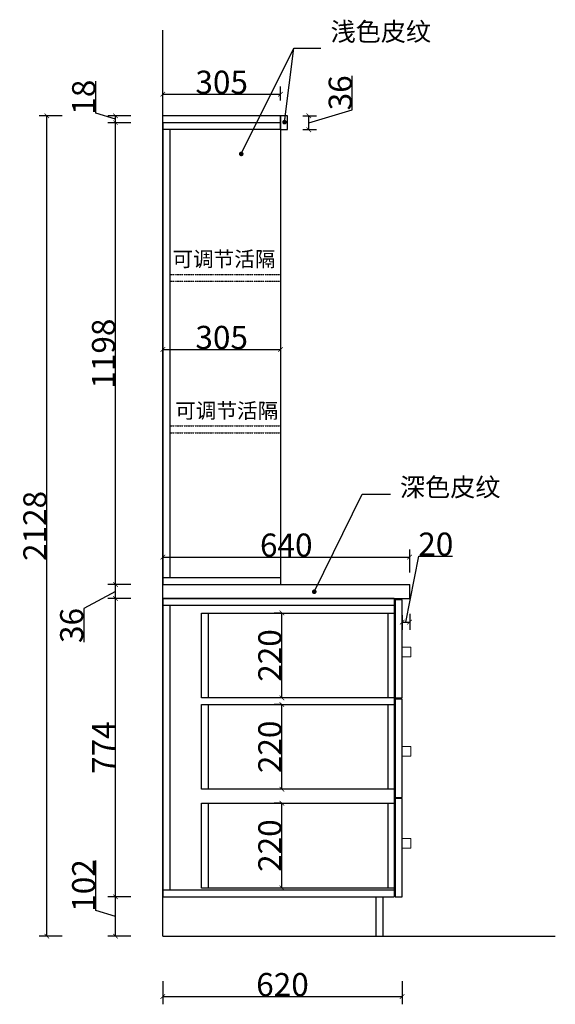
# Model space of a CAD drawing. Units: millimetres. Extents: x 29666 to 71990, y -1858 to 7825.
# Drawn here: x 48809 to 50198, y 2525 to 5079 of the extents above; entities that cross this region are included whole.
import ezdxf

# ---------------------------------------------------------------- set-up
doc = ezdxf.new("R2010")
doc.units = ezdxf.units.MM
doc.header["$LTSCALE"] = 0.05
doc.linetypes.add('ACAD_ISO03W100', pattern=[30, 12, -18])
for name, color, linetype in [('0-wall', 7, 'Continuous'), ('CABINETS', 3, 'Continuous'), ('DIMS', 151, 'Continuous'), ('FORNITURE', 6, 'Continuous'), ('NOTES', 2, 'Continuous')]:
    doc.layers.add(name, color=color, linetype=linetype)
doc.layers.add('243 blue', color=243, linetype='Continuous', lineweight=5)
doc.styles.add('DS01', font='calibril.ttf')
doc.styles.add('TIMES', font='times.ttf')
doc.dimstyles.new('DS02', dxfattribs={"dimscale": 0, "dimtxt": 60, "dimasz": 12, "dimexe": 20, "dimexo": 40, "dimgap": 0.5, "dimtad": 1, "dimdec": 0, "dimzin": 0, "dimdsep": 46, "dimtxsty": 'DS01', "dimblk": 'ARCHTICK', "dimcen": 0, "dimdle": 0.6, "dimclrd": 44, "dimclre": 44, "dimadec": 0, "dimazin": 0, "dimtfac": 1, "dimtdec": 0, "dimtmove": 1, "dimatfit": 2, "dimldrblk": 'DOT', "dimfxl": 40, "dimfxlon": 1, "dimtolj": 1, "dimtzin": 0, "dimlwe": 30, "dimarcsym": 0})

# ---------------------------------------------------------------- blocks, each defined once
blk = doc.blocks.new('_ArchTick')
at = {"color": 0, "linetype": 'ByBlock', "const_width": 0.15}
blk.add_lwpolyline([(-0.5, -0.5), (0.5, 0.5)], dxfattribs=at)
blk = doc.blocks.new('*D80')
at = {"color": 44, "lineweight": 30, "transparency": 16777216}
for p, q in [((49489, 3540.1), (49469, 3540.1)), ((49489, 3320), (49469, 3320))]:
    blk.add_line(p, q, dxfattribs=at)
at = {"color": 44, "lineweight": -2, "transparency": 16777216}
blk.add_line((49489, 3319.4), (49489, 3540.7), dxfattribs=at)
at = {"layer": 'Defpoints', "color": 0, "transparency": 16777216}
for p in [(49489, 3540.1), (49493.8, 3540.1), (49511.6, 3320)]:
    blk.add_point(p, dxfattribs=at)
at = {"color": 44, "lineweight": -2, "transparency": 16777216, "xscale": 12, "yscale": 12, "zscale": 12}
for p, rotation in [((49489, 3540.1), 90), ((49489, 3320), 270)]:
    blk.add_blockref('_ArchTick', p, dxfattribs=dict(at, rotation=rotation))
at = {"color": 0, "transparency": 16777216, "insert": (49457.8, 3430), "char_height": 60, "attachment_point": 5, "rotation": 90, "style": 'DS01'}
blk.add_mtext('\\A1;220', dxfattribs=at)
blk = doc.blocks.new('_Dot')
at = {"color": 0, "linetype": 'ByBlock', "lineweight": -2}
blk.add_line((-0.5, 0), (-1, 0), dxfattribs=at)
at = {"color": 0, "linetype": 'ByBlock', "const_width": 0.5}
blk.add_lwpolyline([(-0.25, 0, 1), (0.25, 0, 1)], format="xyb", close=True, dxfattribs=at)
blk = doc.blocks.new('*D81')
at = {"color": 44, "lineweight": 30, "transparency": 16777216}
for p, q in [((49489, 3303), (49469, 3303)), ((49489, 3082.8), (49469, 3082.8))]:
    blk.add_line(p, q, dxfattribs=at)
at = {"color": 44, "lineweight": -2, "transparency": 16777216}
blk.add_line((49489, 3082.2), (49489, 3303.6), dxfattribs=at)
at = {"layer": 'Defpoints', "color": 0, "transparency": 16777216}
for p in [(49489, 3303), (49493.8, 3303), (49511.6, 3082.8)]:
    blk.add_point(p, dxfattribs=at)
at = {"color": 44, "lineweight": -2, "transparency": 16777216, "xscale": 12, "yscale": 12, "zscale": 12}
for p, rotation in [((49489, 3303), 90), ((49489, 3082.8), 270)]:
    blk.add_blockref('_ArchTick', p, dxfattribs=dict(at, rotation=rotation))
at = {"color": 0, "transparency": 16777216, "insert": (49457.8, 3192.9), "char_height": 60, "attachment_point": 5, "rotation": 90, "style": 'DS01'}
blk.add_mtext('\\A1;220', dxfattribs=at)
blk = doc.blocks.new('*D82')
at = {"color": 44, "lineweight": 30, "transparency": 16777216}
for p, q in [((49489, 3046.9), (49469, 3046.9)), ((49489, 2826.8), (49469, 2826.8))]:
    blk.add_line(p, q, dxfattribs=at)
at = {"color": 44, "lineweight": -2, "transparency": 16777216}
blk.add_line((49489, 2826.2), (49489, 3047.5), dxfattribs=at)
at = {"layer": 'Defpoints', "color": 0, "transparency": 16777216}
for p in [(49489, 3046.9), (49493.8, 3046.9), (49511.6, 2826.8)]:
    blk.add_point(p, dxfattribs=at)
at = {"color": 44, "lineweight": -2, "transparency": 16777216, "xscale": 12, "yscale": 12, "zscale": 12}
for p, rotation in [((49489, 3046.9), 90), ((49489, 2826.8), 270)]:
    blk.add_blockref('_ArchTick', p, dxfattribs=dict(at, rotation=rotation))
at = {"color": 0, "transparency": 16777216, "insert": (49457.8, 2936.8), "char_height": 60, "attachment_point": 5, "rotation": 90, "style": 'DS01'}
blk.add_mtext('\\A1;220', dxfattribs=at)
blk = doc.blocks.new('*D83')
at = {"color": 44, "lineweight": 30, "transparency": 16777216}
for p, q in [((49097.7, 3578), (49037.7, 3578)), ((49097.7, 2804), (49037.7, 2804))]:
    blk.add_line(p, q, dxfattribs=at)
at = {"color": 44, "lineweight": -2, "transparency": 16777216}
blk.add_line((49057.7, 2803.4), (49057.7, 3578.6), dxfattribs=at)
at = {"layer": 'Defpoints', "color": 0, "transparency": 16777216}
for p in [(49057.7, 3578), (49180.4, 3578), (49180.4, 2804)]:
    blk.add_point(p, dxfattribs=at)
at = {"color": 44, "lineweight": -2, "transparency": 16777216, "xscale": 12, "yscale": 12, "zscale": 12}
for p, rotation in [((49057.7, 3578), 90), ((49057.7, 2804), 270)]:
    blk.add_blockref('_ArchTick', p, dxfattribs=dict(at, rotation=rotation))
at = {"color": 0, "transparency": 16777216, "insert": (49027, 3191), "char_height": 60, "attachment_point": 5, "rotation": 90, "style": 'DS01'}
blk.add_mtext('\\A1;774', dxfattribs=at)
blk = doc.blocks.new('*D84')
at = {"color": 44, "lineweight": 30, "transparency": 16777216}
for p, q in [((49097.7, 3614), (49037.7, 3614)), ((49097.7, 3578), (49037.7, 3578))]:
    blk.add_line(p, q, dxfattribs=at)
at = {"color": 44, "lineweight": -2, "transparency": 16777216}
for p, q in [((49057.7, 3577.4), (49057.7, 3614.6)), ((49057.7, 3596), (48975.1, 3551.5)), ((48975.1, 3551.5), (48975.1, 3464.1))]:
    blk.add_line(p, q, dxfattribs=at)
at = {"layer": 'Defpoints', "color": 0, "transparency": 16777216}
for p in [(49057.7, 3614), (49180.4, 3614), (49180.4, 3578)]:
    blk.add_point(p, dxfattribs=at)
at = {"color": 44, "lineweight": -2, "transparency": 16777216, "xscale": 12, "yscale": 12, "zscale": 12}
for p, rotation in [((49057.7, 3614), 90), ((49057.7, 3578), 270)]:
    blk.add_blockref('_ArchTick', p, dxfattribs=dict(at, rotation=rotation))
at = {"color": 0, "transparency": 16777216, "insert": (48944, 3507.8), "char_height": 60, "attachment_point": 5, "rotation": 90, "style": 'DS01'}
blk.add_mtext('\\A1;36', dxfattribs=at)
blk = doc.blocks.new('*D85')
at = {"color": 44, "lineweight": -2, "transparency": 16777216}
for p, q in [((49006.3, 2768.4), (49006.3, 2898.3)), ((49057.7, 2701.4), (49057.7, 2804.6)), ((49057.7, 2753), (49006.3, 2768.4))]:
    blk.add_line(p, q, dxfattribs=at)
at = {"color": 44, "lineweight": 30, "transparency": 16777216}
for p, q in [((49097.7, 2804), (49037.7, 2804)), ((49097.7, 2702), (49037.7, 2702))]:
    blk.add_line(p, q, dxfattribs=at)
at = {"layer": 'Defpoints', "color": 0, "transparency": 16777216}
for p in [(49057.7, 2804), (49180.4, 2804), (49180.4, 2702)]:
    blk.add_point(p, dxfattribs=at)
at = {"color": 44, "lineweight": -2, "transparency": 16777216, "xscale": 12, "yscale": 12, "zscale": 12}
for p, rotation in [((49057.7, 2804), 90), ((49057.7, 2702), 270)]:
    blk.add_blockref('_ArchTick', p, dxfattribs=dict(at, rotation=rotation))
at = {"color": 0, "transparency": 16777216, "insert": (48975.1, 2833.4), "char_height": 60, "attachment_point": 5, "rotation": 90, "style": 'DS01'}
blk.add_mtext('\\A1;102', dxfattribs=at)
blk = doc.blocks.new('*D86')
at = {"color": 44, "lineweight": 30, "transparency": 16777216}
for p, q in [((49180.4, 2585.1), (49180.4, 2525.1)), ((49800.9, 2585.1), (49800.9, 2525.1))]:
    blk.add_line(p, q, dxfattribs=at)
at = {"color": 44, "lineweight": -2, "transparency": 16777216}
blk.add_line((49179.8, 2545.1), (49801.5, 2545.1), dxfattribs=at)
at = {"layer": 'Defpoints', "color": 0, "transparency": 16777216}
for p in [(49180.4, 2804), (49800.9, 2804), (49800.9, 2545.1)]:
    blk.add_point(p, dxfattribs=at)
at = {"color": 44, "lineweight": -2, "transparency": 16777216, "xscale": 12, "yscale": 12, "zscale": 12, "rotation": 180}
blk.add_blockref('_ArchTick', (49180.4, 2545.1), dxfattribs=at)
at = {"color": 44, "lineweight": -2, "transparency": 16777216, "xscale": 12, "yscale": 12, "zscale": 12}
blk.add_blockref('_ArchTick', (49800.9, 2545.1), dxfattribs=at)
at = {"color": 0, "transparency": 16777216, "insert": (49490.6, 2576.3), "char_height": 60, "attachment_point": 5, "style": 'DS01'}
blk.add_mtext('\\A1;620', dxfattribs=at)
blk = doc.blocks.new('*D87')
at = {"color": 44, "lineweight": -2, "transparency": 16777216}
for p, q in [((49810.6, 3516.6), (49844.4, 3687.7)), ((49844.4, 3687.7), (49931.7, 3687.7)), ((49800.3, 3516.6), (49821, 3516.6))]:
    blk.add_line(p, q, dxfattribs=at)
at = {"color": 44, "lineweight": 30, "transparency": 16777216}
for p, q in [((49800.9, 3534.6), (49800.9, 3496.6)), ((49820.4, 3538), (49820.4, 3496.6))]:
    blk.add_line(p, q, dxfattribs=at)
at = {"layer": 'Defpoints', "color": 0, "transparency": 16777216}
for p in [(49820.4, 3578), (49800.9, 3574.6), (49820.4, 3516.6)]:
    blk.add_point(p, dxfattribs=at)
at = {"color": 44, "lineweight": -2, "transparency": 16777216, "xscale": 12, "yscale": 12, "zscale": 12, "rotation": 180}
blk.add_blockref('_ArchTick', (49800.9, 3516.6), dxfattribs=at)
at = {"color": 44, "lineweight": -2, "transparency": 16777216, "xscale": 12, "yscale": 12, "zscale": 12}
blk.add_blockref('_ArchTick', (49820.4, 3516.6), dxfattribs=at)
at = {"color": 0, "transparency": 16777216, "insert": (49888.1, 3718.8), "char_height": 60, "attachment_point": 5, "style": 'DS01'}
blk.add_mtext('\\A1;20', dxfattribs=at)
blk = doc.blocks.new('*D88')
at = {"color": 44, "lineweight": 30, "transparency": 16777216}
for p, q in [((49180.4, 4245.7), (49180.4, 4203.8)), ((49485.4, 4245.7), (49485.4, 4203.8))]:
    blk.add_line(p, q, dxfattribs=at)
at = {"color": 44, "lineweight": -2, "transparency": 16777216}
blk.add_line((49179.8, 4223.8), (49486, 4223.8), dxfattribs=at)
at = {"layer": 'Defpoints', "color": 0, "transparency": 16777216}
for p in [(49180.4, 4285.7), (49485.4, 4285.7), (49485.4, 4223.8)]:
    blk.add_point(p, dxfattribs=at)
at = {"color": 44, "lineweight": -2, "transparency": 16777216, "xscale": 12, "yscale": 12, "zscale": 12, "rotation": 180}
blk.add_blockref('_ArchTick', (49180.4, 4223.8), dxfattribs=at)
at = {"color": 44, "lineweight": -2, "transparency": 16777216, "xscale": 12, "yscale": 12, "zscale": 12}
blk.add_blockref('_ArchTick', (49485.4, 4223.8), dxfattribs=at)
at = {"color": 0, "transparency": 16777216, "insert": (49332.9, 4255), "char_height": 60, "attachment_point": 5, "style": 'DS01'}
blk.add_mtext('\\A1;305', dxfattribs=at)
blk = doc.blocks.new('*D89')
at = {"color": 44, "lineweight": 30, "transparency": 16777216}
for p, q in [((49097.7, 4812), (49037.7, 4812)), ((49097.7, 3614), (49037.7, 3614))]:
    blk.add_line(p, q, dxfattribs=at)
at = {"color": 44, "lineweight": -2, "transparency": 16777216}
blk.add_line((49057.7, 3613.4), (49057.7, 4812.6), dxfattribs=at)
at = {"layer": 'Defpoints', "color": 0, "transparency": 16777216}
for p in [(49057.7, 4812), (49180.4, 4812), (49180.4, 3614)]:
    blk.add_point(p, dxfattribs=at)
at = {"color": 44, "lineweight": -2, "transparency": 16777216, "xscale": 12, "yscale": 12, "zscale": 12}
for p, rotation in [((49057.7, 4812), 90), ((49057.7, 3614), 270)]:
    blk.add_blockref('_ArchTick', p, dxfattribs=dict(at, rotation=rotation))
at = {"color": 0, "transparency": 16777216, "insert": (49026.5, 4213), "char_height": 60, "attachment_point": 5, "rotation": 90, "style": 'DS01'}
blk.add_mtext('\\A1;1198', dxfattribs=at)
blk = doc.blocks.new('*D90')
at = {"color": 44, "lineweight": -2, "transparency": 16777216}
for p, q in [((49006.3, 4836.4), (49006.3, 4920.1)), ((49057.7, 4821), (49006.3, 4836.4)), ((49057.7, 4811.4), (49057.7, 4830.6))]:
    blk.add_line(p, q, dxfattribs=at)
at = {"color": 44, "lineweight": 30, "transparency": 16777216}
for p, q in [((49097.7, 4830), (49037.7, 4830)), ((49097.7, 4812), (49037.7, 4812))]:
    blk.add_line(p, q, dxfattribs=at)
at = {"layer": 'Defpoints', "color": 0, "transparency": 16777216}
for p in [(49057.7, 4830), (49180.4, 4830), (49180.4, 4812)]:
    blk.add_point(p, dxfattribs=at)
at = {"color": 44, "lineweight": -2, "transparency": 16777216, "xscale": 12, "yscale": 12, "zscale": 12}
for p, rotation in [((49057.7, 4830), 90), ((49057.7, 4812), 270)]:
    blk.add_blockref('_ArchTick', p, dxfattribs=dict(at, rotation=rotation))
at = {"color": 0, "transparency": 16777216, "insert": (48975.1, 4878.2), "char_height": 60, "attachment_point": 5, "rotation": 90, "style": 'DS01'}
blk.add_mtext('\\A1;18', dxfattribs=at)
blk = doc.blocks.new('*D109')
at = {"color": 44, "lineweight": 30, "transparency": 16777216}
for p, q in [((49180.4, 3645.2), (49180.4, 3705.2)), ((49820.4, 3645.2), (49820.4, 3705.2))]:
    blk.add_line(p, q, dxfattribs=at)
at = {"color": 44, "lineweight": -2, "transparency": 16777216}
blk.add_line((49179.8, 3685.2), (49821, 3685.2), dxfattribs=at)
at = {"layer": 'Defpoints', "color": 0, "transparency": 16777216}
for p in [(49820.4, 3685.2), (49180.4, 3578), (49820.4, 3578)]:
    blk.add_point(p, dxfattribs=at)
at = {"color": 44, "lineweight": -2, "transparency": 16777216, "xscale": 12, "yscale": 12, "zscale": 12, "rotation": 180}
blk.add_blockref('_ArchTick', (49180.4, 3685.2), dxfattribs=at)
at = {"color": 44, "lineweight": -2, "transparency": 16777216, "xscale": 12, "yscale": 12, "zscale": 12}
blk.add_blockref('_ArchTick', (49820.4, 3685.2), dxfattribs=at)
at = {"color": 0, "transparency": 16777216, "insert": (49500.4, 3716.3), "char_height": 60, "attachment_point": 5, "style": 'DS01'}
blk.add_mtext('\\A1;640', dxfattribs=at)
blk = doc.blocks.new('*D121')
at = {"color": 44, "lineweight": 30, "transparency": 16777216}
for p, q in [((48919.7, 4830), (48859.7, 4830)), ((48919.7, 2702), (48859.7, 2702))]:
    blk.add_line(p, q, dxfattribs=at)
at = {"color": 44, "lineweight": -2, "transparency": 16777216}
blk.add_line((48879.7, 2701.4), (48879.7, 4830.6), dxfattribs=at)
at = {"layer": 'Defpoints', "color": 0, "transparency": 16777216}
for p in [(48879.7, 4830), (49180.4, 4830), (49180.4, 2702)]:
    blk.add_point(p, dxfattribs=at)
at = {"color": 44, "lineweight": -2, "transparency": 16777216, "xscale": 12, "yscale": 12, "zscale": 12}
for p, rotation in [((48879.7, 4830), 90), ((48879.7, 2702), 270)]:
    blk.add_blockref('_ArchTick', p, dxfattribs=dict(at, rotation=rotation))
at = {"color": 0, "transparency": 16777216, "insert": (48848.6, 3766), "char_height": 60, "attachment_point": 5, "rotation": 90, "style": 'DS01'}
blk.add_mtext('\\A1;2128', dxfattribs=at)
blk = doc.blocks.new('*D122')
at = {"color": 44, "lineweight": -2, "transparency": 16777216}
for p, q in [((49671.4, 4845.8), (49671.4, 4933.2)), ((49558.7, 4812), (49671.4, 4845.8)), ((49558.7, 4793.4), (49558.7, 4830.6))]:
    blk.add_line(p, q, dxfattribs=at)
at = {"color": 44, "lineweight": 30, "transparency": 16777216}
for p, q in [((49543.4, 4830), (49578.7, 4830)), ((49543.4, 4794), (49578.7, 4794))]:
    blk.add_line(p, q, dxfattribs=at)
at = {"layer": 'Defpoints', "color": 0, "transparency": 16777216}
for p in [(49503.4, 4830), (49558.7, 4830), (49503.4, 4794)]:
    blk.add_point(p, dxfattribs=at)
at = {"color": 44, "lineweight": -2, "transparency": 16777216, "xscale": 12, "yscale": 12, "zscale": 12}
for p, rotation in [((49558.7, 4830), 90), ((49558.7, 4794), 270)]:
    blk.add_blockref('_ArchTick', p, dxfattribs=dict(at, rotation=rotation))
at = {"color": 0, "transparency": 16777216, "insert": (49640.3, 4889.5), "char_height": 60, "attachment_point": 5, "rotation": 90, "style": 'DS01'}
blk.add_mtext('\\A1;36', dxfattribs=at)
blk = doc.blocks.new('*D124')
at = {"color": 44, "lineweight": 30, "transparency": 16777216}
for p, q in [((49180.4, 4870), (49180.4, 4905.9)), ((49485.4, 4870), (49485.4, 4905.9))]:
    blk.add_line(p, q, dxfattribs=at)
at = {"color": 44, "lineweight": -2, "transparency": 16777216}
blk.add_line((49179.8, 4885.9), (49486, 4885.9), dxfattribs=at)
at = {"layer": 'Defpoints', "color": 0, "transparency": 16777216}
for p in [(49485.4, 4885.9), (49180.4, 4830), (49485.4, 4830)]:
    blk.add_point(p, dxfattribs=at)
at = {"color": 44, "lineweight": -2, "transparency": 16777216, "xscale": 12, "yscale": 12, "zscale": 12, "rotation": 180}
blk.add_blockref('_ArchTick', (49180.4, 4885.9), dxfattribs=at)
at = {"color": 44, "lineweight": -2, "transparency": 16777216, "xscale": 12, "yscale": 12, "zscale": 12}
blk.add_blockref('_ArchTick', (49485.4, 4885.9), dxfattribs=at)
at = {"color": 0, "transparency": 16777216, "insert": (49332.9, 4917), "char_height": 60, "attachment_point": 5, "style": 'DS01'}
blk.add_mtext('\\A1;305', dxfattribs=at)

msp = doc.modelspace()

# ---------------------------------------------------------------- linework, layer by layer
at = {"color": 0}
msp.add_line((49180.3779, 2701.9707), (49180.3779, 5052.0928), dxfattribs=at)
at = {"color": 30, "true_color": 0xf8991e}
for p, q in [((49485.3779, 4829.9707), (49180.3779, 4829.9707)), ((49485.3779, 4793.9707), (49485.3779, 4829.9707)), ((49503.3779, 4793.9707), (49503.3779, 4829.9707)), ((49485.3779, 4811.9707), (49485.3779, 3613.9707)), ((49485.3779, 4793.9707), (49180.3779, 4793.9707)), ((49198.3779, 4793.9707), (49198.3779, 3631.9707)), ((49180.3779, 3631.9707), (49485.3779, 3631.9707))]:
    msp.add_line(p, q, dxfattribs=at)
at = {"color": 30, "linetype": 'ACAD_ISO03W100', "true_color": 0xf8991e}
for p, q in [((49198.3779, 4418.6374), (49485.3779, 4418.6374)), ((49198.3779, 4400.6374), (49485.3779, 4400.6374)), ((49198.3779, 4025.304), (49485.3779, 4025.304)), ((49198.3779, 4007.304), (49485.3779, 4007.304))]:
    msp.add_line(p, q, dxfattribs=at)
for p, q in [((49780.3779, 3559.9707), (49180.3779, 3559.9707)), ((49198.3779, 3559.9707), (49198.3779, 2821.9707)), ((49180.3779, 2821.9707), (49780.3779, 2821.9707))]:
    msp.add_line(p, q)
at = {"color": 8}
for p, q in [((49280.3779, 3319.9707), (49280.3779, 3540.1257)), ((49280.3779, 3540.1257), (49780.3779, 3540.1257)), ((49298.3779, 3319.9707), (49298.3779, 3540.1257)), ((49764.3779, 3319.9707), (49764.3779, 3540.1257)), ((49780.3779, 3319.9707), (49280.3779, 3319.9707)), ((49280.3779, 3082.8421), (49280.3779, 3302.9971)), ((49280.3779, 3302.9971), (49780.3779, 3302.9971)), ((49298.3779, 3082.8421), (49298.3779, 3302.9971)), ((49764.3779, 3082.8421), (49764.3779, 3302.9971)), ((49780.3779, 3082.8421), (49280.3779, 3082.8421)), ((49280.3779, 2826.7724), (49280.3779, 3046.9273)), ((49280.3779, 3046.9273), (49780.3779, 3046.9273)), ((49298.3779, 2826.7724), (49298.3779, 3046.9273)), ((49764.3779, 2826.7724), (49764.3779, 3046.9273))]:
    msp.add_line(p, q, dxfattribs=at)
at = {"color": 30, "true_color": 0xf8991e}
msp.add_lwpolyline([(49485.3779, 4793.9707), (49503.3779, 4793.9707), (49503.3779, 4829.9707), (49485.3779, 4829.9707)], close=True, dxfattribs=at)
msp.add_lwpolyline([(49485.3779, 4811.9707), (49180.3779, 4811.9707), (49180.3779, 3613.9707), (49485.3779, 3613.9707)], dxfattribs=at)
msp.add_lwpolyline([(49780.3779, 3577.9707), (49180.3779, 3577.9707), (49180.3779, 2803.9707), (49780.3779, 2803.9707)])
at = {"layer": '0-wall', "color": 0}
msp.add_line((49180.3779, 2701.9707), (50197.9167, 2701.9707), dxfattribs=at)
at = {"layer": '243 blue'}
for points in [[(49800.8768, 3426.4707), (49823.6307, 3426.4707), (49823.6307, 3451.4707), (49800.8768, 3451.4707)], [(49800.8768, 3168.4707), (49823.6307, 3168.4707), (49823.6307, 3193.4707), (49800.8768, 3193.4707)], [(49800.8768, 2930.4707), (49823.6307, 2930.4707), (49823.6307, 2955.4707), (49800.8768, 2955.4707)]]:
    msp.add_lwpolyline(points, close=True, dxfattribs=at)
at = {"layer": 'CABINETS', "color": 0}
for p, q in [((49180.3779, 3613.9707), (49820.3779, 3613.9707)), ((49820.3779, 3577.9707), (49820.3779, 3613.9707)), ((49180.3779, 3577.9707), (49780.3779, 3577.9707)), ((49780.3779, 3577.9707), (49780.3779, 2803.9707)), ((49780.3779, 3577.9707), (49820.3779, 3577.9707)), ((49732.3779, 2803.9707), (49732.3779, 2701.9707)), ((49750.3779, 2803.9707), (49750.3779, 2701.9707))]:
    msp.add_line(p, q, dxfattribs=at)
at = {"layer": 'CABINETS', "color": 1}
for points in [[(49782.3779, 3319.9707), (49800.8768, 3319.9707), (49800.8768, 3574.6014), (49782.3779, 3574.6014)], [(49782.3779, 3061.9707), (49800.8768, 3061.9707), (49800.8768, 3316.9707), (49782.3779, 3316.9707)], [(49782.3779, 2803.9707), (49800.8768, 2803.9707), (49800.8768, 3058.9707), (49782.3779, 3058.9707)]]:
    msp.add_lwpolyline(points, close=True, dxfattribs=at)
at = {"layer": 'FORNITURE', "color": 0}
msp.add_line((49780.3779, 2826.7724), (49280.3779, 2826.7724), dxfattribs=at)

# ---------------------------------------------------------------- texts
at = {"layer": 'DIMS', "char_height": 47.775, "attachment_point": 1, "style": 'TIMES'}
for s, insert in [('\\P{\\fSimSun|b0|i0|c134|p54;浅色皮纹}', (49615.2498, 5151.6686)), ('\\P{\\fSimSun|b0|i0|c134|p54;深色皮纹}', (49795.1192, 3969.9711))]:
    msp.add_mtext_dynamic_manual_height_columns(s, width=796.473022, gutter_width=1, heights=[0], dxfattribs=dict(at, insert=insert))
at = {"layer": 'NOTES', "linetype": 'ACAD_ISO03W100', "char_height": 39.2, "attachment_point": 3, "style": 'TIMES'}
for insert in [(49472.398, 4543.3078), (49479.6276, 4149.9744)]:
    msp.add_mtext_dynamic_manual_height_columns('\\P{\\fSimSun|b0|i0|c134|p54;    可调节活隔}', width=1197.568067, gutter_width=0.8, heights=[0], dxfattribs=dict(at, insert=insert))

# ---------------------------------------------------------------- dimensions: what is measured, and where the dimension line sits
at = {"color": 1}
for base, p1, p2, picture, middle in [((49485.3779, 4885.8915), (49180.3779, 4829.9707), (49485.3779, 4829.9707), '*D124', (49332.8779, 4917.0376)), ((49820.3779, 3685.1833), (49180.3779, 3577.9707), (49820.3779, 3577.9707), '*D109', (49500.3779, 3716.3294))]:
    dim = msp.add_linear_dim(base=base, p1=p1, p2=p2, dimstyle='DS02', override={"dimscale": 1, "dimpost": '\\X'}, dxfattribs=at)
    dim.commit()
    dim.dimension.update_dxf_attribs({"geometry": picture, "text_midpoint": middle})
for base, p1, p2, picture, middle in [((49558.7381, 4829.9707), (49503.3779, 4793.9707), (49503.3779, 4829.9707), '*D122', (49640.2804, 4846.2772)), ((48879.7335, 4829.9707), (49180.3779, 2701.9707), (49180.3779, 4829.9707), '*D121', (48848.5873, 3765.9707))]:
    dim = msp.add_linear_dim(base=base, p1=p1, p2=p2, angle=90, dimstyle='DS02', override={"dimscale": 1, "dimpost": '\\X'}, dxfattribs=at)
    dim.commit()
    dim.dimension.update_dxf_attribs({"geometry": picture, "text_midpoint": middle})
for base, p1, p2, picture, middle in [((49057.6619, 4829.9707), (49180.3779, 4811.9707), (49180.3779, 4829.9707), '*D90', (48975.1196, 4836.8895)), ((49057.6619, 4811.9707), (49180.3779, 3613.9707), (49180.3779, 4811.9707), '*D89', (49026.5157, 4212.9707)), ((49057.6619, 3577.9707), (49180.3779, 2803.9707), (49180.3779, 3577.9707), '*D83', (49027.0234, 3190.9707)), ((49057.6619, 2803.9707), (49180.3779, 2701.9707), (49180.3779, 2803.9707), '*D85', (48975.1196, 2768.8895))]:
    dim = msp.add_linear_dim(base=base, p1=p1, p2=p2, angle=90, dimstyle='DS02', override={"dimscale": 1, "dimpost": '\\X'})
    dim.commit()
    dim.dimension.update_dxf_attribs({"geometry": picture, "text_midpoint": middle})
for base, p1, p2, picture, middle in [((49485.3779, 4223.8123), (49180.3779, 4285.7083), (49485.3779, 4285.7083), '*D88', (49332.8779, 4254.9585)), ((49800.8768, 2545.1418), (49180.3779, 2803.9707), (49800.8768, 2803.9707), '*D86', (49490.6274, 2576.2879))]:
    dim = msp.add_linear_dim(base=base, p1=p1, p2=p2, dimstyle='DS02', override={"dimscale": 1, "dimpost": '\\X'})
    dim.commit()
    dim.dimension.update_dxf_attribs({"geometry": picture, "text_midpoint": middle})
dim = msp.add_linear_dim(base=(49820.3779, 3516.5727), p1=(49800.8768, 3574.6014), p2=(49820.3779, 3577.9707), dimstyle='DS02', override={"dimscale": 1, "dimpost": '\\X'})
dim.commit()
dim.dimension.update_dxf_attribs({"geometry": '*D87', "text_midpoint": (49844.9339, 3687.6516), "dimtype": 128})
dim = msp.add_linear_dim(base=(49057.6619, 3613.9707), p1=(49180.3779, 3577.9707), p2=(49180.3779, 3613.9707), angle=90, dimstyle='DS02', override={"dimscale": 1, "dimpost": '\\X'})
dim.commit()
dim.dimension.update_dxf_attribs({"geometry": '*D84', "text_midpoint": (48975.1196, 3550.9936), "dimtype": 128})
at = {"color": 8}
for base, p1, p2, picture, middle in [((49488.9564, 3540.1257), (49511.6317, 3319.9707), (49493.8153, 3540.1257), '*D80', (49457.8102, 3430.0482)), ((49488.9564, 3302.9971), (49511.6317, 3082.8421), (49493.8153, 3302.9971), '*D81', (49457.8102, 3192.9196)), ((49488.9564, 3046.9273), (49511.6317, 2826.7724), (49493.8153, 3046.9273), '*D82', (49457.8102, 2936.8499))]:
    dim = msp.add_linear_dim(base=base, p1=p1, p2=p2, angle=90, dimstyle='DS02', override={"dimscale": 1, "dimpost": '\\X'}, dxfattribs=at)
    dim.commit()
    dim.dimension.update_dxf_attribs({"geometry": picture, "text_midpoint": middle})

# ---------------------------------------------------------------- leaders
at = {"layer": 'DIMS'}
for points in [[(49383.6012, 4730.9901), (49519.995, 5005.3532), (49589.6008, 5005.3532)], [(49495.8384, 4813.3958), (49519.995, 5005.3532), (49589.6008, 5005.3532)], [(49572.9877, 3595.3069), (49697.3815, 3848.4583), (49770.7, 3848.4583)]]:
    msp.add_leader(points, dimstyle='DS02', override={"dimscale": 1, "dimtad": 0}, dxfattribs=at)

doc.saveas('drawing.dxf')
